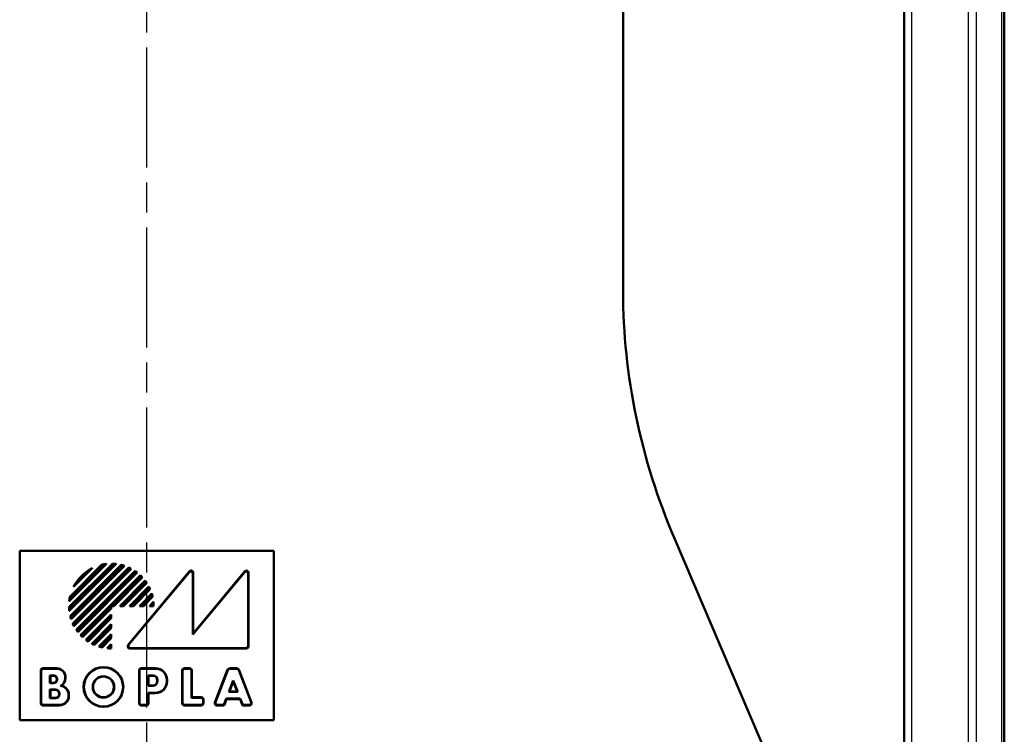
# Model space of a CAD drawing. Units: millimetres. Extents: x 1 to 593, y 1 to 419.
# Drawn here: x 203 to 250, y 184 to 217 of the extents above; entities that cross this region are included whole.
import ezdxf

# ---------------------------------------------------------------- set-up
doc = ezdxf.new("R2010")
doc.units = ezdxf.units.MM
doc.linetypes.add('CHAIN', pattern=[0.3543, 0.2362, -0.0295, 0.0591, -0.0295])
doc.linetypes.add('DASH_DOT', pattern=[0.37, 0.24, -0.06, 0.01, -0.06])
for name, color, linetype, lineweight in [('Mittellinie (ISO)', 1, 'DASH_DOT', 25), ('Sichtbar (ISO)', 7, 'Continuous', 50), ('Sichtbar schmal (ISO)', 1, 'Continuous', 25)]:
    doc.layers.add(name, color=color, linetype=linetype, lineweight=lineweight)

msp = doc.modelspace()

# ---------------------------------------------------------------- linework, layer by layer
at = {"layer": 'Mittellinie (ISO)', "linetype": 'CHAIN', "ltscale": 23.990969}
msp.add_line((209.0179621, 150.9734931), (209.0179621, 293.7489195), dxfattribs=at)
at = {"layer": 'Sichtbar (ISO)'}
for p, q in [((249.5220292, 168.6672539), (249.5220292, 276.0919025)), ((244.7956447, 177.4891866), (244.7956447, 267.2699698)), ((231.5179621, 204.6227919), (231.5179621, 240.1363645)), ((241.3701768, 175.5794146), (233.9598695, 192.9279237)), ((203.0179621, 184.3795782), (203.0179621, 192.3795782)), ((203.0179621, 192.3795782), (215.0179621, 192.3795782)), ((215.0179621, 192.3795782), (215.0179621, 184.3795782)), ((205.3464103, 189.7091533), (207.4070413, 191.7697843)), ((207.5782442, 191.7571394), (205.3590552, 189.5379504)), ((207.1114038, 191.7569894), (205.3592052, 190.0047908)), ((205.3641467, 189.7021441), (207.4140505, 191.7520479)), ((207.5400238, 191.7436646), (205.37253, 189.5761708)), ((207.062624, 191.7329552), (205.3832394, 190.0535706)), ((205.3983974, 190.2278308), (206.8883638, 191.7177972)), ((205.4020976, 189.29815), (207.8180446, 191.714097)), ((205.4143025, 190.2189904), (206.8972042, 191.7018921)), ((205.4214433, 189.2927503), (207.8234443, 191.6947513)), ((207.96134, 191.6735447), (205.4426499, 189.1548546)), ((207.9285861, 191.6655363), (205.4506583, 189.1876085)), ((206.8883638, 191.7177972), (206.8972042, 191.7018921)), ((205.5213157, 188.9506777), (208.1655169, 191.5948789)), ((205.5422526, 188.9468691), (208.1693255, 191.573942)), ((206.4435473, 191.5558234), (205.5603712, 190.6726473)), ((208.2887802, 191.5342945), (205.5819001, 188.8274144)), ((208.2596259, 191.5298856), (205.586309, 188.8565687)), ((206.3456185, 191.4826402), (205.6335544, 190.7705761)), ((205.6883092, 188.6509807), (208.4652139, 191.4278854)), ((205.7109276, 188.6488536), (208.467341, 191.405267)), ((208.5718069, 191.3506307), (205.7655639, 188.5443877)), ((208.5453339, 191.3489032), (205.7672914, 188.5708607)), ((205.8963352, 188.3923163), (208.7238783, 191.2198594)), ((205.9208272, 188.3920627), (208.7241319, 191.1953674)), ((208.1417111, 187.9341463), (211.0393291, 191.4094827)), ((208.1790819, 187.9516441), (211.0218314, 191.3611723)), ((211.1979644, 188.432308), (213.6317352, 191.3602928)), ((211.1979644, 191.2973779), (211.1979644, 188.432308)), ((211.2154621, 188.4807325), (213.6492329, 191.4087173)), ((211.2154621, 191.3456883), (211.2154621, 188.4807325)), ((213.8079644, 191.296614), (213.8079644, 187.8878497)), ((213.8254621, 191.3450385), (213.8254621, 187.870352)), ((208.7908018, 191.1276807), (207.4513514, 189.7882302)), ((208.8151124, 191.1272457), (207.4585992, 189.7707325)), ((207.7414419, 189.7707325), (208.9437377, 190.9730283)), ((207.7836852, 189.7882302), (208.941792, 190.9463371)), ((208.9970951, 190.8672834), (207.9180419, 189.7882302)), ((209.0195544, 190.8649972), (207.9252897, 189.7707325)), ((208.2081324, 189.7707325), (209.1236269, 190.686227)), ((205.3983974, 190.2278308), (205.4143025, 190.2189904)), ((208.2503757, 189.7882302), (209.1189373, 190.6567918)), ((209.1617804, 190.5652783), (208.3847324, 189.7882302)), ((209.1825704, 190.5613228), (208.3919802, 189.7707325)), ((208.6748229, 189.7707325), (209.2584213, 190.3543309)), ((208.7170661, 189.7882302), (209.2500154, 190.3211795)), ((209.2776655, 190.2144728), (208.8514228, 189.7882302)), ((209.2968676, 190.2089295), (208.8586706, 189.7707325)), ((207.3279644, 189.7882302), (207.3279644, 189.6648432)), ((207.3454621, 189.7707325), (207.3279644, 189.7882302)), ((207.4513514, 189.7882302), (207.3279644, 189.7882302)), ((207.3454621, 189.7707325), (207.3454621, 189.6575954)), ((207.4585992, 189.7707325), (207.3454621, 189.7707325)), ((207.4585992, 189.7707325), (207.4513514, 189.7882302)), ((207.7414419, 189.7707325), (207.7836852, 189.7882302)), ((207.9252897, 189.7707325), (207.7414419, 189.7707325)), ((207.9180419, 189.7882302), (207.7836852, 189.7882302)), ((207.9252897, 189.7707325), (207.9180419, 189.7882302)), ((208.2081324, 189.7707325), (208.2503757, 189.7882302)), ((208.3919802, 189.7707325), (208.2081324, 189.7707325)), ((208.3847324, 189.7882302), (208.2503757, 189.7882302)), ((208.3919802, 189.7707325), (208.3847324, 189.7882302)), ((208.6748229, 189.7707325), (208.7170661, 189.7882302)), ((208.8586706, 189.7707325), (208.6748229, 189.7707325)), ((208.8514228, 189.7882302), (208.7170661, 189.7882302)), ((208.8586706, 189.7707325), (208.8514228, 189.7882302)), ((209.1415133, 189.7707325), (209.3359849, 189.965204)), ((209.1415133, 189.7707325), (209.1837566, 189.7882302)), ((209.3454621, 189.7707325), (209.1415133, 189.7707325)), ((209.1837566, 189.7882302), (209.3218494, 189.926323)), ((209.3278872, 189.7882302), (209.1837566, 189.7882302)), ((207.3279644, 189.6648432), (205.9885139, 188.3253928)), ((207.3454621, 189.6575954), (205.9889489, 188.3010822)), ((206.1431663, 188.1724569), (207.3454621, 189.3747527)), ((206.1698575, 188.1744026), (207.3279644, 189.3325094)), ((207.3454621, 189.6575954), (207.3279644, 189.6648432)), ((207.3454621, 189.3747527), (207.3279644, 189.3325094)), ((207.3279644, 189.3325094), (207.3279644, 189.1981527)), ((207.3454621, 189.3747527), (207.3454621, 189.1909049)), ((207.3279644, 189.1981527), (206.2489112, 188.1190996)), ((207.3454621, 189.1909049), (206.2511974, 188.0966402)), ((206.4299676, 187.9925677), (207.3454621, 188.9080622)), ((206.4594028, 187.9972573), (207.3279644, 188.8658189)), ((207.3454621, 189.1909049), (207.3279644, 189.1981527)), ((207.3454621, 188.9080622), (207.3279644, 188.8658189)), ((207.3279644, 188.8658189), (207.3279644, 188.7314622)), ((207.3454621, 188.9080622), (207.3454621, 188.7242144)), ((207.3279644, 188.7314622), (206.5509163, 187.9544142)), ((207.3454621, 188.7242144), (206.5548718, 187.9336242)), ((206.7618637, 187.8577733), (207.3454621, 188.4413717)), ((206.7950151, 187.8661792), (207.3279644, 188.3991285)), ((207.3454621, 188.7242144), (207.3279644, 188.7314622)), ((207.3454621, 188.4413717), (207.3279644, 188.3991285)), ((207.3279644, 188.3991285), (207.3279644, 188.2647718)), ((207.3454621, 188.4413717), (207.3454621, 188.257524)), ((211.2154621, 188.4807325), (211.1979644, 188.432308)), ((207.3279644, 188.2647718), (206.9017218, 187.8385291)), ((207.3454621, 188.257524), (206.9072651, 187.819327)), ((207.1509906, 187.7802097), (207.3454621, 187.9746813)), ((207.1898716, 187.7943452), (207.3279644, 187.932438)), ((207.3454621, 188.257524), (207.3279644, 188.2647718)), ((207.3454621, 187.9746813), (207.3279644, 187.932438)), ((207.3279644, 187.932438), (207.3279644, 187.7883074)), ((207.3454621, 187.9746813), (207.3454621, 187.7707325)), ((213.7258426, 187.7707325), (208.2182246, 187.7707325)), ((213.7083449, 187.7882302), (208.2555954, 187.7882302)), ((204.0154621, 185.180352), (204.0154621, 186.731113)), ((204.0329598, 185.1978497), (204.0329598, 186.7136153)), ((204.1150816, 186.8307325), (204.7654621, 186.8307325)), ((204.1325793, 186.8132348), (204.7654621, 186.8132348)), ((204.4479644, 186.1232348), (204.4479644, 186.4982302)), ((204.4654621, 186.4807325), (204.4479644, 186.4982302)), ((204.4479644, 186.4982302), (204.6154621, 186.4982302)), ((208.6554621, 185.180352), (208.6554621, 186.731113)), ((208.6729598, 185.1978497), (208.6729598, 186.7136153)), ((208.7550816, 186.8307325), (209.4354621, 186.8307325)), ((208.7725793, 186.8132348), (209.4354621, 186.8132348)), ((209.0879644, 186.0032348), (209.0879644, 186.4882302)), ((209.1054621, 186.4707325), (209.0879644, 186.4882302)), ((209.0879644, 186.4882302), (209.3154621, 186.4882302)), ((210.6954621, 185.180352), (210.6954621, 186.731113)), ((210.7129598, 185.1978497), (210.7129598, 186.7136153)), ((210.7950816, 186.8307325), (211.0458426, 186.8307325)), ((210.8125793, 186.8132348), (211.0283449, 186.8132348)), ((211.1279644, 186.7136153), (211.1279644, 185.4432348)), ((211.1454621, 186.731113), (211.1454621, 185.4607325)), ((212.242239, 185.2159707), (212.835959, 186.7667318)), ((212.2676745, 185.2334685), (212.8479962, 186.749234)), ((212.9289931, 186.8307325), (213.2819312, 186.8307325)), ((212.9410303, 186.8132348), (213.269894, 186.8132348)), ((213.3629281, 186.749234), (213.9432498, 185.2334685)), ((213.3749652, 186.7667318), (213.9686852, 185.2159707)), ((204.4654621, 186.1407325), (204.4479644, 186.1232348)), ((204.6154621, 186.1232348), (204.4479644, 186.1232348)), ((204.4654621, 186.4807325), (204.4654621, 186.1407325)), ((204.6154621, 186.4807325), (204.4654621, 186.4807325)), ((204.4654621, 186.1407325), (204.6154621, 186.1407325)), ((204.7754621, 186.3007325), (204.7754621, 186.3207325)), ((204.7929598, 186.3207325), (204.7929598, 186.3007325)), ((205.1679644, 186.4107325), (205.1679644, 186.3621582)), ((205.1854621, 186.4107325), (205.1854621, 186.3621582)), ((209.1054621, 186.0207325), (209.0879644, 186.0032348)), ((209.1054621, 186.4707325), (209.1054621, 186.0207325)), ((209.3154621, 186.4707325), (209.1054621, 186.4707325)), ((209.1054621, 186.0207325), (209.3154621, 186.0207325)), ((209.5154621, 186.2207325), (209.5154621, 186.2707325)), ((209.5329598, 186.2707325), (209.5329598, 186.2207325)), ((209.9679644, 186.2807325), (209.9679644, 186.2107325)), ((209.9854621, 186.2807325), (209.9854621, 186.2107325)), ((212.8957369, 185.7132348), (213.1054621, 186.2610245)), ((213.1054621, 186.2120864), (212.9211723, 185.7307325)), ((213.1054621, 186.2610245), (213.3151874, 185.7132348)), ((213.1054621, 186.2120864), (213.1054621, 186.2610245)), ((213.2897519, 185.7307325), (213.1054621, 186.2120864)), ((204.4479644, 185.4132348), (204.4479644, 185.8282302)), ((204.4654621, 185.8107325), (204.4479644, 185.8282302)), ((204.4479644, 185.8282302), (204.7054621, 185.8282302)), ((204.4654621, 185.8107325), (204.4654621, 185.4307325)), ((204.7054621, 185.8107325), (204.4654621, 185.8107325)), ((204.8854621, 185.6107325), (204.8854621, 185.6307325)), ((204.9029598, 185.6307325), (204.9029598, 185.6107325)), ((205.3279644, 185.5719843), (205.3279644, 185.5307325)), ((205.3454621, 185.5719843), (205.3454621, 185.5307325)), ((209.3154621, 186.0032348), (209.0879644, 186.0032348)), ((209.1054621, 185.6607325), (209.0879644, 185.6782302)), ((209.0879644, 185.6782302), (209.0879644, 185.1978497)), ((209.4354621, 185.6782302), (209.0879644, 185.6782302)), ((209.1054621, 185.6607325), (209.1054621, 185.180352)), ((209.4354621, 185.6607325), (209.1054621, 185.6607325)), ((212.9211723, 185.7307325), (212.8957369, 185.7132348)), ((213.3151874, 185.7132348), (212.8957369, 185.7132348)), ((212.9211723, 185.7307325), (213.2897519, 185.7307325)), ((213.2897519, 185.7307325), (213.3151874, 185.7132348)), ((204.8954621, 185.0982302), (204.1325793, 185.0982302)), ((204.4654621, 185.4307325), (204.4479644, 185.4132348)), ((204.7054621, 185.4132348), (204.4479644, 185.4132348)), ((204.4654621, 185.4307325), (204.7054621, 185.4307325)), ((208.9883449, 185.0982302), (208.7725793, 185.0982302)), ((211.5783449, 185.0982302), (210.8125793, 185.0982302)), ((211.1454621, 185.4607325), (211.1279644, 185.4432348)), ((211.1279644, 185.4432348), (211.5783449, 185.4432348)), ((211.1454621, 185.4607325), (211.5958426, 185.4607325)), ((211.6779644, 185.3436153), (211.6779644, 185.1978497)), ((211.6954621, 185.361113), (211.6954621, 185.180352)), ((212.660278, 185.0982302), (212.3607086, 185.0982302)), ((212.7751351, 185.3982302), (212.660278, 185.0982302)), ((212.6723152, 185.0807325), (212.660278, 185.0982302)), ((212.7871723, 185.3807325), (212.6723152, 185.0807325)), ((213.4357891, 185.3982302), (212.7751351, 185.3982302)), ((212.7871723, 185.3807325), (212.7751351, 185.3982302)), ((213.4237519, 185.3807325), (212.7871723, 185.3807325)), ((213.4237519, 185.3807325), (213.4357891, 185.3982302)), ((213.5386091, 185.0807325), (213.4237519, 185.3807325)), ((213.5506462, 185.0982302), (213.4357891, 185.3982302)), ((213.5386091, 185.0807325), (213.5506462, 185.0982302)), ((213.8502157, 185.0982302), (213.5506462, 185.0982302)), ((204.8954621, 185.0807325), (204.1150816, 185.0807325)), ((209.0058426, 185.0807325), (208.7550816, 185.0807325)), ((211.5958426, 185.0807325), (210.7950816, 185.0807325)), ((212.6723152, 185.0807325), (212.3352731, 185.0807325)), ((213.8756511, 185.0807325), (213.5386091, 185.0807325)), ((215.0179621, 184.3795782), (203.0179621, 184.3795782))]:
    msp.add_line(p, q, dxfattribs=at)
for radius in [0.94, 0.9225023, 0.5074977, 0.49]:
    msp.add_circle((206.9754621, 185.9507325), radius, dxfattribs=at)
for centre, radius, start, end in [((207.3454621, 189.7707325), 2, 96.72067826, 103.21166938), ((207.3454621, 189.7707325), 1.9825023, 98.20221815, 103.06799609), ((207.3454621, 189.7707325), 2, 83.31613447, 88.23560715), ((207.3454621, 189.7707325), 1.9825023, 84.36795691, 88.01734921), ((207.3454621, 189.7707325), 2, 72.06493423, 76.3322515), ((207.3454621, 189.7707325), 1.9825023, 72.89430398, 76.04850068), ((207.3454621, 189.7707325), 2, 116.80512766, 153.19487234), ((207.3454621, 189.7707325), 1.9825023, 120.28716083, 149.71283917), ((207.3454621, 189.7707325), 2, 61.85795602, 65.79344438), ((207.3454621, 189.7707325), 1.9825023, 62.54084744, 65.44494473), ((207.3454621, 189.7707325), 2, 52.18075578, 55.9527842), ((207.3454621, 189.7707325), 1.9825023, 52.75453428, 55.53585924), ((207.3454621, 189.7707325), 2, 42.70755722, 46.43254374), ((207.3454621, 189.7707325), 1.9825023, 43.19333895, 45.93938161), ((207.3454621, 189.7707325), 1.9825023, 33.58094955, 36.36949571), ((207.3454621, 189.7707325), 2, 33.17050095, 36.95215375), ((207.3454621, 189.7707325), 2, 23.28438272, 27.24183609), ((207.3454621, 189.7707325), 2, 166.78833062, 173.27932174), ((207.3454621, 189.7707325), 1.9825023, 166.93200391, 171.79778185), ((207.3454621, 189.7707325), 1.9825023, 23.62690324, 26.54751915), ((207.3454621, 189.7707325), 1.9825023, 12.9339948, 16.120158), ((207.3454621, 189.7707325), 2, 12.65608859, 16.96570347), ((207.3454621, 189.7707325), 1.9825023, 0.50570396, 4.50131106), ((207.3454621, 189.7707325), 2, 0, 5.58001553), ((207.3454621, 189.7707325), 2, 181.76439285, 186.68386553), ((207.3454621, 189.7707325), 1.9825023, 181.98265079, 185.63204309), ((207.3454621, 189.7707325), 2, 193.6677485, 197.93506577), ((207.3454621, 189.7707325), 1.9825023, 193.95149932, 197.10569602), ((207.3454621, 189.7707325), 2, 204.20655562, 208.14204398), ((207.3454621, 189.7707325), 1.9825023, 204.55505527, 207.45915256), ((207.3454621, 189.7707325), 2, 214.0472158, 217.81924422), ((207.3454621, 189.7707325), 1.9825023, 214.46414076, 217.24546572), ((207.3454621, 189.7707325), 2, 223.56745626, 227.29244278), ((207.3454621, 189.7707325), 1.9825023, 224.06061839, 226.80666105), ((207.3454621, 189.7707325), 2, 233.04784625, 236.82949905), ((207.3454621, 189.7707325), 1.9825023, 233.63050429, 236.41905045), ((207.3454621, 189.7707325), 2, 242.75816391, 246.71561728), ((207.3454621, 189.7707325), 1.9825023, 243.45248085, 246.37309676), ((207.3454621, 189.7707325), 2, 253.03429653, 257.34391141), ((207.3454621, 189.7707325), 1.9825023, 253.879842, 257.0660052), ((207.3454621, 189.7707325), 2, 264.41998447, 270), ((207.3454621, 189.7707325), 1.9825023, 265.49868894, 269.49429604), ((204.6154621, 186.3207325), 0.1774977, 0, 90), ((204.7654621, 186.4107325), 0.42, 0, 90), ((204.7654621, 186.4107325), 0.4025023, 0, 90), ((209.3154621, 186.2707325), 0.2174977, 0, 90), ((209.4354621, 186.2807325), 0.55, 0, 90), ((209.4354621, 186.2807325), 0.5325023, 0, 90), ((204.6154621, 186.3207325), 0.16, 0, 90), ((204.6154621, 186.3007325), 0.1774977, 270, 0), ((204.6154621, 186.3007325), 0.16, 270, 0), ((204.7654621, 186.3621582), 0.4025023, 296.41913353, 0), ((204.7654621, 186.3621582), 0.42, 303.20382253, 0), ((209.3154621, 186.2707325), 0.2, 0, 90), ((209.3154621, 186.2207325), 0.2174977, 270, 0), ((209.3154621, 186.2207325), 0.2, 270, 0), ((209.4354621, 186.2107325), 0.5325023, 270, 0), ((209.4354621, 186.2107325), 0.55, 270, 0), ((204.7054621, 185.6307325), 0.1974977, 0, 90), ((204.7054621, 185.6307325), 0.18, 0, 90), ((204.7054621, 185.6107325), 0.1974977, 270, 0), ((204.7054621, 185.6107325), 0.18, 270, 0), ((204.8954621, 185.5719843), 0.4325023, 0, 83.48314572), ((204.8954621, 185.5719843), 0.45, 0, 77.16041159), ((204.8954621, 185.5307325), 0.4325023, 270, 0), ((204.8954621, 185.5307325), 0.45, 270, 0)]:
    msp.add_arc(centre, radius, start, end, dxfattribs=at)
for centre, major_axis, ratio, start_param, end_param in [((287.4029326, 204.6227919), (-55.8849705, 0), 0.7157559477, 0, 0.2967059728), ((211.0975824, 191.2952727), (0.0351604, 0.0970761), 0.9685478836, 5.0702441433, 7.496126471), ((211.1150801, 191.343583), (0.0351604, 0.0970761), 0.9685478836, 5.0702441433, 7.496126471), ((213.7075824, 191.2945038), (0.0350917, 0.0971151), 0.9684225171, 5.0695130634, 7.496857551), ((213.7250801, 191.3429283), (0.0350917, 0.0971151), 0.9684225171, 5.0695130634, 7.496857551), ((208.2198531, 187.8711145), (-0.0924719, -0.0432971), 0.9793719413, 5.1583482219, 7.4080223925), ((208.2572239, 187.8886122), (-0.0924719, -0.0432971), 0.9793719413, 5.1583482219, 7.4080223925), ((213.7075824, 187.8886122), (0.0712499, -0.0712499), 0.9924325091, 5.5015852421, 7.0647853723), ((213.7250801, 187.8711145), (0.0712499, -0.0712499), 0.9924325091, 5.5015852421, 7.0647853723), ((204.1158441, 186.7303505), (-0.0712499, 0.0712499), 0.9924325091, 5.5015852421, 7.0647853723), ((204.1333418, 186.7128528), (-0.0712499, 0.0712499), 0.9924325091, 5.5015852421, 7.0647853723), ((208.7558441, 186.7303505), (-0.0712499, 0.0712499), 0.9924325091, 5.5015852421, 7.0647853723), ((208.7733418, 186.7128528), (-0.0712499, 0.0712499), 0.9924325091, 5.5015852421, 7.0647853723), ((210.7958441, 186.7303505), (-0.0712499, 0.0712499), 0.9924325091, 5.5015852421, 7.0647853723), ((210.8133418, 186.7128528), (-0.0712499, 0.0712499), 0.9924325091, 5.5015852421, 7.0647853723), ((211.0275824, 186.7128528), (0.0712499, 0.0712499), 0.9924325091, 5.5015852421, 7.0647853723), ((211.0450801, 186.7303505), (0.0712499, 0.0712499), 0.9924325091, 5.5015852421, 7.0647853723), ((212.9295176, 186.7303505), (-0.0569955, 0.082851), 0.9944089405, 5.6832231994, 6.8831474149), ((212.9415548, 186.7128528), (-0.0569955, 0.082851), 0.9944089405, 5.6832231994, 6.8831474149), ((213.2693694, 186.7128528), (0.0569955, 0.082851), 0.9944089405, 5.6832231994, 6.8831474149), ((213.2814066, 186.7303505), (0.0569955, 0.082851), 0.9944089405, 5.6832231994, 6.8831474149), ((204.1158441, 185.1811145), (-0.0712499, -0.0712499), 0.9924325091, 5.5015852421, 7.0647853723), ((204.1333418, 185.1986122), (-0.0712499, -0.0712499), 0.9924325091, 5.5015852421, 7.0647853723), ((208.7558441, 185.1811145), (-0.0712499, -0.0712499), 0.9924325091, 5.5015852421, 7.0647853723), ((208.7733418, 185.1986122), (-0.0712499, -0.0712499), 0.9924325091, 5.5015852421, 7.0647853723), ((208.9875824, 185.1986122), (0.0712499, -0.0712499), 0.9924325091, 5.5015852421, 7.0647853723), ((209.0050801, 185.1811145), (0.0712499, -0.0712499), 0.9924325091, 5.5015852421, 7.0647853723), ((210.7958441, 185.1811145), (-0.0712499, -0.0712499), 0.9924325091, 5.5015852421, 7.0647853723), ((210.8133418, 185.1986122), (-0.0712499, -0.0712499), 0.9924325091, 5.5015852421, 7.0647853723), ((211.5775824, 185.3428528), (0.0712499, 0.0712499), 0.9924325091, 5.5015852421, 7.0647853723), ((211.5775824, 185.1986122), (0.0712499, -0.0712499), 0.9924325091, 5.5015852421, 7.0647853723), ((211.5950801, 185.3603505), (0.0712499, 0.0712499), 0.9924325091, 5.5015852421, 7.0647853723), ((211.5950801, 185.1811145), (0.0712499, -0.0712499), 0.9924325091, 5.5015852421, 7.0647853723), ((212.3363816, 185.1811145), (-0.0833636, -0.0573481), 0.9882946293, 5.3204760209, 7.2458945935), ((212.361817, 185.1986122), (-0.0833636, -0.0573481), 0.9882946293, 5.3204760209, 7.2458945935), ((213.8491072, 185.1986122), (0.0833636, -0.0573481), 0.9882946293, 5.3204760209, 7.2458945935), ((213.8745427, 185.1811145), (0.0833636, -0.0573481), 0.9882946293, 5.3204760209, 7.2458945935)]:
    msp.add_ellipse(centre, major_axis=major_axis, ratio=ratio, start_param=start_param, end_param=end_param, dxfattribs=at)
for points in [[(207.1114038, 191.7569894), (207.0868826, 191.7451036), (207.062624, 191.7329552)], [(207.4070413, 191.7697843), (207.4105621, 191.7608999), (207.4140505, 191.7520479)], [(207.5782442, 191.7571394), (207.5590611, 191.7504749), (207.5400238, 191.7436646)], [(207.96134, 191.6735447), (207.9449126, 191.669591), (207.9285861, 191.6655363)], [(206.4435473, 191.5558234), (206.3939193, 191.5198954), (206.3456185, 191.4826402)], [(208.2887802, 191.5342945), (208.2741645, 191.5321287), (208.2596259, 191.5298856)], [(208.4652139, 191.4278854), (208.4663004, 191.4165533), (208.467341, 191.405267)], [(208.5718069, 191.3506307), (208.5585392, 191.3497982), (208.5453339, 191.3489032)], [(208.7238783, 191.2198594), (208.7240318, 191.2075868), (208.7241319, 191.1953674)], [(205.5603712, 190.6726473), (205.5962992, 190.7222753), (205.6335544, 190.7705761)], [(208.8151124, 191.1272457), (208.8029309, 191.1274894), (208.7908018, 191.1276807)], [(208.9437377, 190.9730283), (208.9427966, 190.9596509), (208.941792, 190.9463371)], [(209.0195544, 190.8649972), (209.0083021, 190.8661629), (208.9970951, 190.8672834)], [(209.1236269, 190.686227), (209.1213215, 190.67147), (209.1189373, 190.6567918)], [(209.1825704, 190.5613228), (209.1721556, 190.5633204), (209.1617804, 190.5652783)], [(209.2584213, 190.3543309), (209.2542703, 190.3377033), (209.2500154, 190.3211795)], [(209.2968676, 190.2089295), (209.2872488, 190.2117189), (209.2776655, 190.2144728)], [(205.3592052, 190.0047908), (205.371091, 190.029312), (205.3832394, 190.0535706)], [(209.3359849, 189.965204), (209.3289931, 189.9456876), (209.3218494, 189.926323)], [(209.3454621, 189.7707325), (209.3366746, 189.77952), (209.3278872, 189.7882302)], [(205.3464103, 189.7091533), (205.3552947, 189.7056325), (205.3641467, 189.7021441)], [(205.3590552, 189.5379504), (205.3657197, 189.5571335), (205.37253, 189.5761708)], [(205.4020976, 189.29815), (205.4117884, 189.2954322), (205.4214433, 189.2927503)], [(205.4426499, 189.1548546), (205.4466036, 189.171282), (205.4506583, 189.1876085)], [(205.5213157, 188.9506777), (205.5318043, 188.9487533), (205.5422526, 188.9468691)], [(205.5819001, 188.8274144), (205.5840659, 188.8420301), (205.586309, 188.8565687)], [(205.6883092, 188.6509807), (205.6996413, 188.6498942), (205.7109276, 188.6488536)], [(205.7655639, 188.5443877), (205.7663964, 188.5576554), (205.7672914, 188.5708607)], [(205.8963352, 188.3923163), (205.9086078, 188.3921628), (205.9208272, 188.3920627)], [(205.9889489, 188.3010822), (205.9887052, 188.3132637), (205.9885139, 188.3253928)], [(206.1431663, 188.1724569), (206.1565437, 188.173398), (206.1698575, 188.1744026)], [(206.2511974, 188.0966402), (206.2500317, 188.1078925), (206.2489112, 188.1190996)], [(206.4299676, 187.9925677), (206.4447246, 187.9948731), (206.4594028, 187.9972573)], [(206.5548718, 187.9336242), (206.5528742, 187.944039), (206.5509163, 187.9544142)], [(206.7618637, 187.8577733), (206.7784913, 187.8619243), (206.7950151, 187.8661792)], [(206.9072651, 187.819327), (206.9044757, 187.8289458), (206.9017218, 187.8385291)], [(207.1509906, 187.7802097), (207.170507, 187.7872015), (207.1898716, 187.7943452)], [(207.3454621, 187.7707325), (207.3366746, 187.77952), (207.3279644, 187.7883074)]]:
    msp.add_open_spline(points, degree=2, dxfattribs=at)
for points, weights in [([(207.8180446, 191.714097), (207.8207624, 191.7044062), (207.8234443, 191.6947513)], [0.999999999844, 0.999999999132, 0.999999999843]), ([(208.1655169, 191.5948789), (208.1674413, 191.5843903), (208.1693255, 191.573942)], [0.999999999934, 0.999999999632, 0.999999999933])]:
    msp.add_rational_spline(points, weights, degree=2, dxfattribs=at)
msp.add_open_spline([(204.9954621, 186.0107325), (204.9861607, 186.0090619), (204.976273, 186.0072954), (204.9591314, 186.0042578), (204.9522179, 186.0030374), (204.9445492, 186.0016919)], degree=3, knots=[-1.035700190872, -1.035700190872, -1.035700190872, -1.035700190872, -1.022728453207, -1.022728453207, -1.015378868553, -1.015378868553, -1.015378868553, -1.015378868553], dxfattribs=at)
at = {"layer": 'Sichtbar schmal (ISO)'}
for p, q in [((249.3933128, 275.9755978), (249.3933128, 168.7835586)), ((245.1477392, 177.4891866), (245.1477392, 267.2699698)), ((247.8218681, 266.4532713), (247.8218681, 178.3058851)), ((248.2061245, 178.3058851), (248.2061245, 266.4532713)), ((211.0393291, 191.4094827), (211.0218314, 191.3611723)), ((211.1979644, 191.2973779), (211.2154621, 191.3456883)), ((213.6492329, 191.4087173), (213.6317352, 191.3602928)), ((213.8079644, 191.296614), (213.8254621, 191.3450385)), ((208.1790819, 187.9516441), (208.1417111, 187.9341463)), ((213.8254621, 187.870352), (213.8079644, 187.8878497)), ((208.2182246, 187.7707325), (208.2555954, 187.7882302)), ((213.7083449, 187.7882302), (213.7258426, 187.7707325)), ((204.0154621, 186.731113), (204.0329598, 186.7136153)), ((204.1325793, 186.8132348), (204.1150816, 186.8307325)), ((204.6154621, 186.4807325), (204.6154621, 186.4982302)), ((204.7654621, 186.8307325), (204.7654621, 186.8132348)), ((208.6554621, 186.731113), (208.6729598, 186.7136153)), ((208.7725793, 186.8132348), (208.7550816, 186.8307325)), ((209.3154621, 186.4707325), (209.3154621, 186.4882302)), ((209.4354621, 186.8307325), (209.4354621, 186.8132348)), ((210.6954621, 186.731113), (210.7129598, 186.7136153)), ((210.8125793, 186.8132348), (210.7950816, 186.8307325)), ((211.0458426, 186.8307325), (211.0283449, 186.8132348)), ((211.1279644, 186.7136153), (211.1454621, 186.731113)), ((212.835959, 186.7667318), (212.8479962, 186.749234)), ((212.9410303, 186.8132348), (212.9289931, 186.8307325)), ((213.2819312, 186.8307325), (213.269894, 186.8132348)), ((213.3629281, 186.749234), (213.3749652, 186.7667318)), ((204.6154621, 186.1407325), (204.6154621, 186.1232348)), ((204.7754621, 186.3207325), (204.7929598, 186.3207325)), ((204.7754621, 186.3007325), (204.7929598, 186.3007325)), ((205.1854621, 186.4107325), (205.1679644, 186.4107325)), ((205.1854621, 186.3621582), (205.1679644, 186.3621582)), ((209.3154621, 186.0207325), (209.3154621, 186.0032348)), ((209.5154621, 186.2707325), (209.5329598, 186.2707325)), ((209.5154621, 186.2207325), (209.5329598, 186.2207325)), ((209.9854621, 186.2807325), (209.9679644, 186.2807325)), ((209.9854621, 186.2107325), (209.9679644, 186.2107325)), ((204.7054621, 185.8107325), (204.7054621, 185.8282302)), ((204.8854621, 185.6307325), (204.9029598, 185.6307325)), ((204.8854621, 185.6107325), (204.9029598, 185.6107325)), ((205.3454621, 185.5719843), (205.3279644, 185.5719843)), ((209.4354621, 185.6607325), (209.4354621, 185.6782302)), ((204.0329598, 185.1978497), (204.0154621, 185.180352)), ((204.1150816, 185.0807325), (204.1325793, 185.0982302)), ((204.7054621, 185.4307325), (204.7054621, 185.4132348)), ((204.8954621, 185.0807325), (204.8954621, 185.0982302)), ((205.3454621, 185.5307325), (205.3279644, 185.5307325)), ((208.6729598, 185.1978497), (208.6554621, 185.180352)), ((208.7550816, 185.0807325), (208.7725793, 185.0982302)), ((208.9883449, 185.0982302), (209.0058426, 185.0807325)), ((209.1054621, 185.180352), (209.0879644, 185.1978497)), ((210.7129598, 185.1978497), (210.6954621, 185.180352)), ((210.7950816, 185.0807325), (210.8125793, 185.0982302)), ((211.5958426, 185.4607325), (211.5783449, 185.4432348)), ((211.5783449, 185.0982302), (211.5958426, 185.0807325)), ((211.6779644, 185.3436153), (211.6954621, 185.361113)), ((211.6954621, 185.180352), (211.6779644, 185.1978497)), ((212.2676745, 185.2334685), (212.242239, 185.2159707)), ((212.3352731, 185.0807325), (212.3607086, 185.0982302)), ((213.8502157, 185.0982302), (213.8756511, 185.0807325)), ((213.9686852, 185.2159707), (213.9432498, 185.2334685))]:
    msp.add_line(p, q, dxfattribs=at)

doc.saveas('drawing.dxf')
